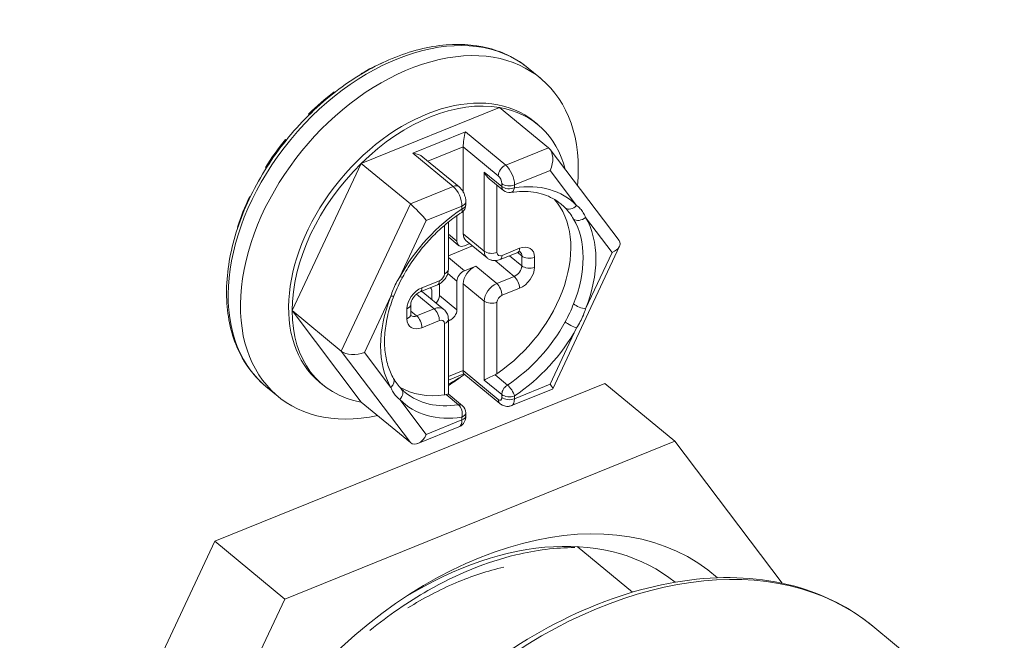
# Model space of a CAD drawing. Units: inches. Extents: x 9 to 147, y 3 to 89.
# Drawn here: x 120 to 121, y 30 to 30 of the extents above; entities that cross this region are included whole.
import ezdxf

# ---------------------------------------------------------------- set-up
doc = ezdxf.new("R2010")
doc.units = ezdxf.units.IN
doc.header["$LTSCALE"] = 9
doc.header["$MEASUREMENT"] = 0
doc.layers.add('Visible (ANSI)', color=7, linetype='Continuous', lineweight=5)
doc.layers.add('Visible Narrow (ANSI)', color=7, linetype='Continuous', lineweight=5)

msp = doc.modelspace()

# ---------------------------------------------------------------- linework, layer by layer
at = {"layer": 'Visible (ANSI)'}
for p, q in [((120.68484, 30.4114), (120.69907, 30.39967)), ((120.49145, 30.40469), (120.49103, 30.40504)), ((120.49103, 30.40504), (120.49113, 30.4045)), ((120.46025, 30.38327), (120.45951, 30.38387)), ((120.49112, 30.30104), (120.65148, 30.36587)), ((120.70839, 30.31895), (120.65148, 30.36587)), ((120.43084, 30.35743), (120.42994, 30.35817)), ((120.42994, 30.35817), (120.43064, 30.35724)), ((120.69178, 30.34942), (120.69584, 30.34607)), ((120.40417, 30.32795), (120.4032, 30.32871)), ((120.40415, 30.32793), (120.4032, 30.32871)), ((120.60933, 30.26778), (120.60933, 30.32017)), ((120.60449, 30.27374), (120.56249, 30.30837)), ((120.79007, 30.21139), (120.71001, 30.31724)), ((120.38101, 30.29565), (120.38013, 30.29638)), ((120.41094, 30.1302), (120.49112, 30.30104)), ((120.54803, 30.25412), (120.49112, 30.30104)), ((120.65599, 30.26951), (120.6395, 30.2831)), ((120.3623, 30.26201), (120.36141, 30.26217)), ((120.3621, 30.2616), (120.36141, 30.26217)), ((120.61243, 30.25307), (120.61243, 30.2564)), ((120.60207, 30.21063), (120.60207, 30.2404)), ((120.60933, 30.21935), (120.60933, 30.24557)), ((120.34796, 30.22683), (120.34762, 30.22711)), ((120.5921, 30.17812), (120.5921, 30.23285)), ((120.5921, 30.21578), (120.60402, 30.20595)), ((120.5921, 30.19397), (120.62015, 30.2053)), ((120.61693, 30.20796), (120.61078, 30.20547)), ((120.61257, 30.21155), (120.63696, 30.19144)), ((120.71314, 30.03945), (120.79076, 30.20483)), ((120.65221, 30.18947), (120.67253, 30.19768)), ((120.61078, 30.17654), (120.62384, 30.18182)), ((120.55933, 30.15192), (120.57965, 30.16013)), ((120.58175, 30.14783), (120.58175, 30.16114)), ((120.60207, 30.13107), (120.60207, 30.16434)), ((120.60933, 30.06067), (120.60933, 30.16149)), ((120.56255, 30.15169), (120.58694, 30.13158)), ((120.57305, 30.15261), (120.57305, 30.14304)), ((120.54857, 30.1258), (120.54857, 30.13738)), ((120.49112, 30.02418), (120.41094, 30.1302)), ((120.46784, 30.08328), (120.41094, 30.1302)), ((120.5921, 30.03357), (120.5921, 30.12026)), ((120.5921, 30.11836), (120.59337, 30.11887)), ((120.61006, 30.05699), (120.5921, 30.04973)), ((120.65192, 30.02248), (120.60991, 30.05711)), ((120.32119, 29.86288), (120.77365, 30.04579)), ((120.4427, 30.04734), (120.44676, 30.04398)), ((120.85494, 29.97876), (120.77365, 30.04579)), ((120.38053, 30.04233), (120.39476, 30.0306)), ((120.60856, 30.02), (120.59208, 30.03359)), ((120.66532, 30.02004), (120.71299, 30.03931)), ((120.54803, 29.97726), (120.49112, 30.02418)), ((120.61243, 30.00847), (120.61243, 30.0118)), ((120.5567, 29.97613), (120.60437, 29.9954)), ((120.40249, 29.79585), (120.85494, 29.97876)), ((120.85494, 29.97876), (120.97943, 29.81417)), ((120.09497, 29.38086), (120.32119, 29.86288)), ((120.40249, 29.79585), (120.32119, 29.86288)), ((120.7414, 29.85658), (120.80553, 29.8037)), ((120.17626, 29.31383), (120.40249, 29.79585)), ((121.23688, 29.63856), (121.08446, 29.76425))]:
    msp.add_line(p, q, dxfattribs=at)
for centre, start, end in [((120.66275, 30.27771), 230.493, 278.71406), ((120.6018, 30.25307), 303.23512, 0), ((120.6018, 30.0118), 359.99997, 50.493)]:
    msp.add_arc(centre, 0.01063, start, end, dxfattribs=at)
for centre, major_axis, ratio, start_param, end_param in [((120.54691, 30.21514), (0.15216, 0.18453), 0.6688348, 5.5047263, 10.1254701), ((120.52354, 30.23441), (-0.14539, -0.17633), 0.6688348, 4.0641117, 4.2054133), ((120.56724, 30.19838), (-0.12454, -0.15104), 0.6688348, 3.1415927, 6.2831853), ((120.52354, 30.23441), (-0.14539, -0.17633), 0.6688348, 4.3799462, 4.5544791), ((120.5713, 30.19503), (0.12454, 0.15104), 0.6688348, 0.3656889, 1.4128865), ((120.5713, 30.19503), (0.12454, 0.15104), 0.6688348, 5.827454, 6.6488742), ((120.61194, 30.32872), (-0.00187, -0.01218), 0.1492329, 3.9422955, 5.5130918), ((120.52354, 30.23441), (-0.14539, -0.17633), 0.6688348, 4.7290121, 4.903545), ((120.70001, 30.3011), (0.00537, 0.01944), 0.6186455, 4.4428503, 6.0136466), ((120.55099, 30.30408), (0.01475, -0.00227), 0.577215, 0.7700935, 1.6593812), ((120.5713, 30.19503), (-0.12454, -0.15104), 0.6688348, 4.5544791, 5.6016767), ((120.64243, 30.29447), (-0.0064, 0.01357), 0.6252357, 1.5354746, 2.2169833), ((120.52354, 30.23441), (-0.14539, -0.17633), 0.6688348, 5.0780779, 5.2526108), ((120.55641, 30.24304), (-0.01307, 0.01381), 0.1172285, 3.9543076, 5.5251039), ((120.61805, 30.15648), (0.09017, 0.10935), 0.6688348, 4.2964925, 6.1834086), ((120.54691, 30.21514), (0.15216, 0.18453), 0.6688348, 5.3819418, 5.3819523), ((120.5713, 30.19503), (0.12454, 0.15104), 0.6688348, 5.5280694, 5.5280798), ((120.62384, 30.22522), (-0.01127, -0.01367), 0.6688348, 5.6016767, 6.2831853), ((120.61078, 30.21415), (-0.00676, -0.0082), 0.6688348, 5.6016767, 7.172473), ((120.77181, 30.20616), (-0.01957, -0.00205), 0.5406247, 2.059339, 3.4570949), ((120.62384, 30.16736), (0.01127, 0.01367), 0.6688348, 0.8892877, 2.460084), ((120.61078, 30.16786), (-0.00676, -0.0082), 0.6688348, 4.0308804, 5.6016767), ((120.55128, 30.13802), (0.01127, 0.01367), 0.6688348, 0, 0.1451218), ((120.56434, 30.14909), (0.00676, 0.0082), 0.6688348, 5.6016767, 6.1953649), ((120.57304, 30.14431), (0.00676, 0.0082), 0.6688348, 4.6201362, 5.6016767), ((120.5713, 30.19503), (-0.12454, -0.15104), 0.6688348, 5.6016767, 6.6488742), ((120.59337, 30.12755), (-0.00676, -0.0082), 0.6688348, 0.8892877, 2.460084), ((120.4846, 30.09005), (-0.01957, -0.00205), 0.5406247, 0.4885427, 2.059339), ((120.5713, 30.19503), (0.12454, 0.15104), 0.6688348, 4.1609568, 4.281075), ((120.61194, 30.06922), (0.00187, 0.01218), 0.1492329, 2.3714991, 3.0530078), ((120.64243, 30.0532), (-0.01062, -0.00501), 0.0749357, 4.3128946, 5.6369984), ((120.61805, 30.15648), (-0.09017, -0.10935), 0.6688348, 0.0142786, 0.0142999), ((120.54691, 30.21514), (0.15216, 0.18453), 0.6688348, 4.2636274, 4.3467307), ((120.70001, 30.05317), (-0.01307, 0.01381), 0.1172285, 3.0956292, 3.9543076), ((120.61805, 30.15648), (-0.09017, -0.10935), 0.6688348, 0.0998235, 0.6236756), ((120.58147, 30.02855), (-0.01062, -0.00501), 0.0749357, 3.1769143, 3.8195095), ((120.55641, 29.99512), (-0.00537, -0.01944), 0.6186455, 6.0136466, 7.5844429), ((120.62872, 29.49674), (0.2705, 0.32806), 0.6688348, 6.2598253, 9.3419812), ((120.60839, 29.5135), (0.24796, 0.30072), 0.6688348, 0.0067371, 1.0974673)]:
    msp.add_ellipse(centre, major_axis=major_axis, ratio=ratio, start_param=start_param, end_param=end_param, dxfattribs=at)
for points, knots in [([(120.68484, 30.4114), (120.67166, 30.42227), (120.656, 30.43009), (120.62114, 30.43904), (120.60189, 30.44001), (120.56143, 30.43498), (120.54018, 30.42875), (120.49806, 30.40969), (120.47721, 30.39678), (120.43811, 30.36568), (120.41987, 30.34748), (120.38783, 30.30764), (120.37402, 30.286), (120.35221, 30.24139), (120.34421, 30.21841), (120.33495, 30.17339), (120.33367, 30.15133), (120.3382, 30.11054), (120.34392, 30.09176), (120.36018, 30.06268), (120.36948, 30.05145), (120.38053, 30.04233)], [0.6815086, 0.6815086, 0.6815086, 0.6815086, 0.9852224, 0.9852224, 1.296987, 1.296987, 1.6193051, 1.6193051, 1.9448885, 1.9448885, 2.2704722, 2.2704722, 2.5958613, 2.5958613, 2.9214818, 2.9214818, 3.246955, 3.246955, 3.5683725, 3.5683725, 3.8231013, 3.8231013, 3.8231013, 3.8231013]), ([(120.60449, 30.27374), (120.60565, 30.27279), (120.60657, 30.27178), (120.60819, 30.2697), (120.60888, 30.26861), (120.61008, 30.26638), (120.6106, 30.26522), (120.61145, 30.26284), (120.61179, 30.26162), (120.61228, 30.25909), (120.61243, 30.25779), (120.61243, 30.2564)], [4.712389, 4.712389, 4.712389, 4.712389, 5.0265482, 5.0265482, 5.3407075, 5.3407075, 5.6548668, 5.6548668, 5.969026, 5.969026, 6.2831853, 6.2831853, 6.2831853, 6.2831853]), ([(120.72244, 30.25411), (120.7196, 30.25645), (120.71653, 30.25852), (120.70995, 30.2621), (120.70645, 30.26361), (120.69902, 30.26603), (120.6951, 30.26694), (120.68688, 30.26814), (120.68258, 30.26842), (120.67368, 30.26831), (120.66908, 30.26793), (120.66436, 30.26721)], [0.68150862, 0.68150862, 0.68150862, 0.68150862, 0.81003011, 0.81003011, 0.9385516, 0.9385516, 1.0670731, 1.0670731, 1.19559459, 1.19559459, 1.32411609, 1.32411609, 1.32411609, 1.32411609]), ([(120.60762, 30.24418), (120.60216, 30.2406), (120.59677, 30.23666), (120.5863, 30.22813), (120.58121, 30.22355), (120.57143, 30.21384), (120.56674, 30.20872), (120.55788, 30.19804), (120.55371, 30.19249), (120.54596, 30.18108), (120.54238, 30.17523), (120.53915, 30.16929)], [1.81747657, 1.81747657, 1.81747657, 1.81747657, 1.9607534, 1.9607534, 2.10403024, 2.10403024, 2.24730707, 2.24730707, 2.39058391, 2.39058391, 2.53386075, 2.53386075, 2.53386075, 2.53386075]), ([(120.67253, 30.19768), (120.67306, 30.1979), (120.67355, 30.19805), (120.67438, 30.19823), (120.67472, 30.19827), (120.67523, 30.19829), (120.67539, 30.19827), (120.67552, 30.19824), (120.67555, 30.19824), (120.67555, 30.19824)], [4.71238898, 4.71238898, 4.71238898, 4.71238898, 4.89024652, 4.89024652, 5.06810406, 5.06810406, 5.24596161, 5.24596161, 5.34933172, 5.34933172, 5.34933172, 5.34933172]), ([(120.65221, 30.18947), (120.65137, 30.18913), (120.65048, 30.18884), (120.6486, 30.18842), (120.64761, 30.18828), (120.64553, 30.18821), (120.64445, 30.18828), (120.64225, 30.18869), (120.64112, 30.18903), (120.63895, 30.19001), (120.6379, 30.19066), (120.63696, 30.19144)], [1.57079633, 1.57079633, 1.57079633, 1.57079633, 1.74865387, 1.74865387, 1.92651141, 1.92651141, 2.10436895, 2.10436895, 2.2822265, 2.2822265, 2.46008404, 2.46008404, 2.46008404, 2.46008404]), ([(120.57965, 30.16013), (120.58114, 30.16074), (120.58249, 30.16151), (120.58495, 30.1633), (120.58605, 30.16431), (120.58802, 30.16654), (120.58889, 30.16775), (120.59036, 30.17037), (120.59097, 30.17177), (120.59184, 30.17479), (120.5921, 30.1764), (120.5921, 30.17812)], [4.712389, 4.712389, 4.712389, 4.712389, 5.0265482, 5.0265482, 5.3407075, 5.3407075, 5.6548668, 5.6548668, 5.969026, 5.969026, 6.2831853, 6.2831853, 6.2831853, 6.2831853]), ([(120.52918, 30.14804), (120.52625, 30.14064), (120.52388, 30.13323), (120.52032, 30.11864), (120.51913, 30.11145), (120.51795, 30.09757), (120.51795, 30.09088), (120.51911, 30.07821), (120.52027, 30.07224), (120.52363, 30.06119), (120.52583, 30.05611), (120.52851, 30.05152)], [2.70261989, 2.70261989, 2.70261989, 2.70261989, 2.87791346, 2.87791346, 3.05369964, 3.05369964, 3.22948583, 3.22948583, 3.40527202, 3.40527202, 3.58105821, 3.58105821, 3.58105821, 3.58105821]), ([(120.54857, 30.13738), (120.54857, 30.13788), (120.54863, 30.13853), (120.54894, 30.14), (120.54919, 30.14082), (120.54991, 30.14258), (120.55038, 30.14352), (120.55155, 30.14539), (120.55224, 30.14632), (120.55375, 30.14805), (120.55458, 30.14885), (120.55626, 30.15022), (120.55711, 30.15079), (120.55841, 30.15151), (120.55889, 30.15174), (120.55933, 30.15192)], [3.1415927, 3.1415927, 3.1415927, 3.1415927, 3.3684515, 3.3684515, 3.5958815, 3.5958815, 3.8321117, 3.8321117, 4.075761, 4.075761, 4.3214491, 4.3214491, 4.5627429, 4.5627429, 4.712389, 4.712389, 4.712389, 4.712389]), ([(120.54877, 30.12444), (120.54877, 30.12444), (120.54877, 30.12444), (120.54877, 30.12445), (120.54874, 30.1245), (120.54868, 30.12469), (120.54865, 30.12484), (120.54859, 30.12525), (120.54857, 30.1255), (120.54857, 30.1258)], [2.71242901, 2.71242901, 2.71242901, 2.71242901, 2.73268748, 2.73268748, 2.86898921, 2.86898921, 3.00529093, 3.00529093, 3.14159265, 3.14159265, 3.14159265, 3.14159265]), ([(120.58694, 30.13158), (120.58766, 30.13099), (120.58832, 30.13032), (120.58948, 30.12888), (120.58998, 30.12811), (120.59081, 30.12654), (120.59114, 30.12574), (120.59165, 30.12414), (120.59182, 30.12334), (120.59205, 30.12178), (120.5921, 30.12101), (120.5921, 30.12026)], [5.60167669, 5.60167669, 5.60167669, 5.60167669, 5.73797842, 5.73797842, 5.87428014, 5.87428014, 6.01058187, 6.01058187, 6.14688359, 6.14688359, 6.28318531, 6.28318531, 6.28318531, 6.28318531]), ([(120.53753, 30.03961), (120.53779, 30.03934), (120.53806, 30.03907), (120.53864, 30.03851), (120.53894, 30.03821), (120.53956, 30.03763), (120.53987, 30.03734), (120.5405, 30.03678), (120.54082, 30.0365), (120.54146, 30.03594), (120.54178, 30.03567), (120.54211, 30.0354)], [3.750853138, 3.750853138, 3.750853138, 3.750853138, 3.764080112, 3.764080112, 3.778835401, 3.778835401, 3.793590691, 3.793590691, 3.80834598, 3.80834598, 3.82310127, 3.82310127, 3.82310127, 3.82310127]), ([(120.65192, 30.02248), (120.65244, 30.02204), (120.65302, 30.02163), (120.6543, 30.02083), (120.65501, 30.02045), (120.65662, 30.0198), (120.65752, 30.01952), (120.65953, 30.01916), (120.66064, 30.01909), (120.66297, 30.0193), (120.66418, 30.01958), (120.66532, 30.02004)], [4.71238898, 4.71238898, 4.71238898, 4.71238898, 4.85481256, 4.85481256, 4.99723614, 4.99723614, 5.13965973, 5.13965973, 5.28208331, 5.28208331, 5.42450689, 5.42450689, 5.42450689, 5.42450689]), ([(120.60437, 29.9954), (120.60561, 29.9959), (120.60676, 29.99661), (120.60875, 29.9983), (120.60956, 29.99929), (120.61081, 30.00125), (120.61125, 30.00223), (120.61189, 30.00407), (120.61209, 30.00495), (120.61235, 30.00662), (120.61241, 30.00741), (120.61243, 30.00827), (120.61243, 30.00837), (120.61243, 30.00847)], [5.42450689, 5.42450689, 5.42450689, 5.42450689, 5.57864942, 5.57864942, 5.7457151, 5.7457151, 5.91745079, 5.91745079, 6.08918647, 6.08918647, 6.26092215, 6.26092215, 6.28318531, 6.28318531, 6.28318531, 6.28318531]), ([(120.73862, 29.85546), (120.71668, 29.85549), (120.69377, 29.85267), (120.63655, 29.83884), (120.60212, 29.8249), (120.54528, 29.79251), (120.52276, 29.77702), (120.50123, 29.75949)], [-2.10778489, -2.10778489, -2.10778489, -2.10778489, -1.86297577, -1.86297577, -1.51063042, -1.51063042, -1.26950762, -1.26950762, -1.26950762, -1.26950762]), ([(120.65638, 29.83272), (120.63803, 29.82854), (120.61937, 29.82244), (120.59125, 29.81048), (120.58183, 29.80601), (120.56329, 29.7963), (120.55419, 29.79108), (120.54516, 29.78546)], [-1.79777038, -1.79777038, -1.79777038, -1.79777038, -1.60118681, -1.60118681, -1.50210805, -1.50210805, -1.40542049, -1.40542049, -1.40542049, -1.40542049]), ([(120.3605, 29.19263), (120.36035, 29.19453), (120.36021, 29.19644), (120.35739, 29.24115), (120.36185, 29.28686), (120.38435, 29.38005), (120.4025, 29.42753), (120.45057, 29.51928), (120.48048, 29.56353), (120.54902, 29.64439), (120.58764, 29.68098), (120.6698, 29.74288), (120.71334, 29.76817), (120.80109, 29.80472), (120.8453, 29.816), (120.92971, 29.82298), (120.96996, 29.81882), (121.03522, 29.79745), (121.06165, 29.78305), (121.08446, 29.76425)], [6.2074684, 6.2074684, 6.2074684, 6.2074684, 6.2218744, 6.2218744, 6.5438641, 6.5438641, 6.8683578, 6.8683578, 7.1928235, 7.1928235, 7.5171332, 7.5171332, 7.841633, 7.841633, 8.166034, 8.166034, 8.4872481, 8.4872481, 8.7432693, 8.7432693, 8.7432693, 8.7432693])]:
    msp.add_open_spline(points, degree=3, knots=knots, dxfattribs=at)
for points in [[(120.53915, 30.16929), (120.53536, 30.16232), (120.53203, 30.15522), (120.52921, 30.14811)], [(120.64852, 30.05714), (120.64783, 30.05667), (120.64705, 30.05624), (120.64621, 30.05588)], [(120.52851, 30.05152), (120.53108, 30.04711), (120.53404, 30.0432), (120.53744, 30.03971)], [(120.58951, 30.03296), (120.58893, 30.03274), (120.58826, 30.03259), (120.58757, 30.0325)]]:
    msp.add_open_spline(points, degree=3, dxfattribs=at)
at = {"layer": 'Visible Narrow (ANSI)'}
for p, q in [((120.55099, 30.31276), (120.61194, 30.3374)), ((120.61194, 30.3374), (120.65868, 30.29886)), ((120.5683, 30.30358), (120.60933, 30.32017)), ((120.60933, 30.32017), (120.64998, 30.28666)), ((120.70839, 30.31895), (120.65868, 30.29886)), ((120.59773, 30.27421), (120.55099, 30.31276)), ((120.65404, 30.27419), (120.63372, 30.29095)), ((120.63372, 30.19924), (120.63372, 30.29095)), ((120.71017, 30.29272), (120.66885, 30.27601)), ((120.74083, 30.25218), (120.71017, 30.29272)), ((120.59773, 30.27421), (120.54803, 30.25412)), ((120.64852, 30.27567), (120.64852, 30.19774)), ((120.65404, 30.27752), (120.65404, 30.27419)), ((120.66885, 30.27601), (120.66885, 30.27269)), ((120.54803, 30.25412), (120.46784, 30.08328)), ((120.60789, 30.25137), (120.56657, 30.23466)), ((120.60789, 30.24804), (120.60789, 30.25137)), ((120.78198, 30.19778), (120.75132, 30.23832)), ((120.56657, 30.23466), (120.53591, 30.16934)), ((120.58757, 30.1731), (120.58757, 30.22908)), ((120.5921, 30.21885), (120.60207, 30.21063)), ((120.60933, 30.21935), (120.63372, 30.19924)), ((120.65433, 30.1943), (120.67465, 30.20251)), ((120.67726, 30.18213), (120.66304, 30.19385)), ((120.67726, 30.1937), (120.67246, 30.19765)), ((120.67726, 30.1937), (120.67726, 30.18213)), ((120.75132, 30.13246), (120.78198, 30.19778)), ((120.5921, 30.19194), (120.61078, 30.17654)), ((120.64823, 30.16171), (120.62384, 30.18182)), ((120.66855, 30.16993), (120.64634, 30.18824)), ((120.69206, 30.19219), (120.69206, 30.18062)), ((120.59137, 30.17317), (120.60207, 30.16434)), ((120.66855, 30.16993), (120.64823, 30.16171)), ((120.56145, 30.15675), (120.58177, 30.16496)), ((120.63372, 30.14138), (120.60933, 30.16149)), ((120.52542, 30.14699), (120.49476, 30.08167)), ((120.55514, 30.1493), (120.57567, 30.13238)), ((120.60207, 30.13107), (120.58175, 30.14783)), ((120.67465, 30.15622), (120.65433, 30.14801)), ((120.63372, 30.04968), (120.63372, 30.14138)), ((120.64852, 30.13987), (120.64852, 30.05714)), ((120.54403, 30.12078), (120.54403, 30.13235)), ((120.55535, 30.12417), (120.54857, 30.12976)), ((120.57567, 30.13238), (120.55535, 30.12417)), ((120.58177, 30.11867), (120.56145, 30.11046)), ((120.58757, 30.0325), (120.58757, 30.11523)), ((120.59337, 30.11887), (120.5921, 30.11991)), ((120.71017, 30.04479), (120.74083, 30.11011)), ((120.46784, 30.08328), (120.54803, 29.97726)), ((120.49476, 30.08167), (120.52542, 30.04114)), ((120.60933, 30.06067), (120.5921, 30.05371)), ((120.64998, 30.02716), (120.60933, 30.06067)), ((120.64621, 30.05588), (120.66062, 30.04399)), ((120.63372, 30.04968), (120.65404, 30.03292)), ((120.66885, 30.02808), (120.71017, 30.04479)), ((120.60392, 30.02107), (120.58951, 30.03296)), ((120.65404, 30.03292), (120.65404, 30.02959)), ((120.53591, 30.02727), (120.56657, 29.98674)), ((120.66885, 30.03141), (120.66885, 30.02808)), ((120.56657, 29.98674), (120.60789, 30.00344)), ((120.60789, 30.00344), (120.60789, 30.00677))]:
    msp.add_line(p, q, dxfattribs=at)
for centre, major_axis, ratio, start_param, end_param in [((120.53269, 30.22687), (-0.15216, -0.18453), 0.6688348, 3.1415927, 6.2831853), ((120.65868, 30.29018), (-0.00676, -0.0082), 0.6688348, 4.0308804, 5.601677), ((120.65868, 30.28439), (0.00664, -0.01643), 0.4683232, 0.8586784, 2.4294747), ((120.64998, 30.28087), (0.00266, -0.00657), 0.4683232, 0.8586784, 2.4294747), ((120.59773, 30.26554), (0.00676, 0.0082), 0.6688348, 0, 0.8892877), ((120.59773, 30.25975), (-0.00664, 0.01643), 0.4683232, 4.0002711, 5.5710674), ((120.66275, 30.28104), (-0.01063, 0), 0.5773503, 0.610865, 2.1816616), ((120.66275, 30.27771), (-0.01063, 0), 0.5773503, 0.6108652, 2.1816616), ((120.66275, 30.27771), (-0.00676, -0.0082), 0.6688348, 5.6016765, 6.2831853), ((120.66275, 30.27771), (0.00161, -0.01051), 0.5951272, 0, 0.9831821), ((120.63837, 30.13973), (0.09693, 0.11755), 0.6688348, 6.2094089, 6.9257928), ((120.6018, 30.2564), (0.01063, 0), 0.5773503, 5.3232542, 6.2831853), ((120.6018, 30.25307), (0.01063, 0), 0.5773503, 5.3232542, 6.2831853), ((120.63227, 30.14475), (0.09017, 0.10935), 0.6688348, 6.2094089, 6.2831853), ((120.73473, 30.25721), (-0.00762, -0.00741), 0.7413888, 0.0817457, 1.652542), ((120.63837, 30.13973), (-0.09693, -0.11755), 0.6688348, 4.2775606, 4.9939484), ((120.6018, 30.25307), (0.00583, -0.00889), 0.3131654, 0, 0.7813804), ((120.63226, 30.14476), (0.09017, 0.10935), 0.6688348, 6.0411421, 6.2094089), ((120.74522, 30.24334), (-0.00919, -0.00535), 0.7217384, 0.260282, 1.8311646), ((120.63837, 30.13973), (0.09693, 0.11755), 0.6688348, 5.1622082, 6.0411267), ((120.63227, 30.14475), (0.09017, 0.10935), 0.6688348, 5.1622113, 6.0410951), ((120.67465, 30.18515), (0.01352, 0.0164), 0.6688348, 5.6016767, 7.172473), ((120.64243, 30.20276), (-0.01063, 0), 0.5773503, 0.6108652, 2.1816622), ((120.64823, 30.20511), (-0.01127, -0.01367), 0.6688348, 5.6016767, 6.2831853), ((120.65433, 30.20008), (-0.00451, -0.00547), 0.6688348, 5.6016767, 7.172473), ((120.64823, 30.19932), (0.00398, -0.00986), 0.4683232, 0, 0.858679), ((120.66855, 30.20754), (0.00398, -0.00986), 0.4683232, 0, 0.8586713), ((120.66855, 30.19018), (0.00676, 0.0082), 0.6688348, 5.6016767, 6.2562405), ((120.68596, 30.19722), (-0.01063, 0), 0.5773503, 0.6108652, 2.1816545), ((120.66855, 30.17861), (-0.00676, -0.0082), 0.6688348, 0.8892877, 2.460084), ((120.68596, 30.18565), (-0.01063, 0), 0.5773503, 0.6108652, 2.1816545), ((120.58177, 30.17075), (0.00451, 0.00547), 0.6688348, 4.0308804, 5.6016767), ((120.58147, 30.17812), (0.01063, 0), 0.5773503, 5.3232536, 6.2831853), ((120.66855, 30.16125), (-0.00398, 0.00986), 0.4683232, 4.0002781, 5.5710674), ((120.67465, 30.17358), (-0.01352, -0.0164), 0.6688348, 0.8892877, 2.460084), ((120.52981, 30.17437), (0.00934, -0.00508), 0.2065585, 5.5305115, 6.2832305), ((120.57567, 30.16999), (0.00398, -0.00986), 0.4683232, 0, 0.858679), ((120.64823, 30.14725), (-0.01127, -0.01367), 0.6688348, 4.0308804, 5.6016767), ((120.64823, 30.15303), (-0.00398, 0.00986), 0.4683232, 4.0002705, 5.5710674), ((120.63837, 30.13973), (-0.09693, -0.11755), 0.6688348, 5.1622082, 6.0411422), ((120.51932, 30.15202), (0.00988, -0.00391), 0.3232392, 5.4982538, 6.2831056), ((120.56145, 30.13939), (0.01352, 0.0164), 0.6688348, 0.8892877, 2.460084), ((120.55535, 30.16178), (0.00398, -0.00986), 0.4683232, 0, 0.8586713), ((120.65433, 30.14222), (-0.00451, -0.00547), 0.6688348, 4.0308804, 5.6016767), ((120.53794, 30.13738), (0.01063, 0), 0.5773503, 5.3232613, 6.2831853), ((120.64243, 30.1449), (-0.01063, 0), 0.5773503, 0.6108652, 2.1816621), ((120.63226, 30.14476), (0.09017, 0.10935), 0.6688348, 4.9939446, 5.1622113), ((120.74522, 30.13749), (0.00988, -0.00391), 0.3232392, 3.9274578, 5.4982545), ((120.53794, 30.1258), (0.01063, 0), 0.5773503, 5.3232613, 6.2831853), ((120.55535, 30.13285), (-0.00676, -0.0082), 0.6688348, 0.0269448, 0.8892877), ((120.55535, 30.11549), (-0.00398, 0.00986), 0.4683232, 4.0002781, 5.5710674), ((120.57567, 30.11791), (0.01127, 0.01367), 0.6688348, 0, 0.8892877), ((120.57567, 30.1237), (-0.00398, 0.00986), 0.4683232, 4.0002705, 5.5710674), ((120.56145, 30.12782), (-0.01352, -0.0164), 0.6688348, 5.6016767, 7.172473), ((120.58177, 30.11289), (0.00451, 0.00547), 0.6688348, 5.6016767, 7.172473), ((120.58147, 30.12026), (0.01063, 0), 0.5773503, 5.3232536, 6.2831853), ((120.63227, 30.14475), (0.09017, 0.10935), 0.6688348, 4.2775606, 4.9939413), ((120.73473, 30.11514), (0.00934, -0.00508), 0.206554, 3.9589068, 5.5305532), ((120.63837, 30.13973), (0.09693, 0.11755), 0.6688348, 4.2775606, 4.9939403), ((120.51933, 30.04617), (0.00919, 0.00535), 0.7217428, 4.9727527, 6.2832633), ((120.66275, 30.03644), (0.00583, -0.00889), 0.3131654, 0.7813804, 2.3521768), ((120.52981, 30.0323), (0.00762, 0.00741), 0.7413888, 4.7941347, 6.2829727), ((120.63227, 30.14475), (-0.09017, -0.10935), 0.6688348, 0, 0.6426075), ((120.66275, 30.03644), (-0.01063, 0), 0.5773503, 0.6108652, 2.1816616), ((120.63837, 30.13973), (-0.09693, -0.11755), 0.6688348, 6.209424, 6.9257928), ((120.6018, 30.0118), (0.00676, 0.0082), 0.6688348, 0, 0.6426075), ((120.6018, 30.0118), (-0.00161, 0.01051), 0.5951272, 4.1247744, 5.6955709), ((120.64998, 30.03294), (0.00266, -0.00657), 0.4683232, 5.5710674, 7.1418637), ((120.65868, 30.03068), (-0.00676, -0.0082), 0.6688348, 5.6016764, 6.2831853), ((120.66275, 30.03311), (-0.01063, 0), 0.5773503, 0.610865, 2.1816616), ((120.65868, 30.03646), (0.00664, -0.01643), 0.4683232, 0, 0.8586784), ((120.6018, 30.0118), (0.01063, 0), 0.5773503, 5.3232542, 6.2831851), ((120.59773, 30.01182), (0.00664, -0.01643), 0.4683232, 0, 0.8586784), ((120.6018, 30.00847), (0.01063, 0), 0.5773503, 5.3232542, 6.2831853), ((120.76888, 29.38151), (0.31558, 0.38274), 0.6688348, 0, 2.518865)]:
    msp.add_ellipse(centre, major_axis=major_axis, ratio=ratio, start_param=start_param, end_param=end_param, dxfattribs=at)
for points, knots in [([(120.75132, 30.23832), (120.75058, 30.24028), (120.74968, 30.24211), (120.74864, 30.2438), (120.7476, 30.24549), (120.74643, 30.24705), (120.74513, 30.24844), (120.74383, 30.24984), (120.7424, 30.25107), (120.74083, 30.25218)], [0.00000039, 0.00000039, 0.00000039, 0.00000039, 0.33333333, 0.33333333, 0.33333333, 0.66666667, 0.66666667, 0.66666667, 1, 1, 1, 1]), ([(120.53591, 30.16934), (120.53431, 30.16693), (120.53285, 30.1645), (120.53153, 30.16204), (120.53021, 30.15957), (120.52904, 30.15707), (120.52802, 30.15456), (120.52701, 30.15204), (120.52615, 30.14952), (120.52542, 30.147)], [0, 0, 0, 0, 0.3333333, 0.3333333, 0.3333333, 0.6666667, 0.6666667, 0.6666667, 1, 1, 1, 1]), ([(120.74083, 30.11011), (120.74243, 30.11253), (120.74386, 30.11498), (120.74516, 30.11745), (120.74647, 30.11993), (120.74764, 30.12243), (120.74867, 30.12493), (120.7497, 30.12744), (120.75059, 30.12993), (120.75132, 30.13246)], [0, 0, 0, 0, 0.3333333, 0.3333333, 0.3333333, 0.6666667, 0.6666667, 0.6666667, 1, 1, 1, 1]), ([(120.66062, 30.04399), (120.65987, 30.0435), (120.65915, 30.04292), (120.65848, 30.04227), (120.65781, 30.04163), (120.65719, 30.04091), (120.65664, 30.04015), (120.65609, 30.03939), (120.65561, 30.03857), (120.65522, 30.03775), (120.65483, 30.03693), (120.65454, 30.0361), (120.65434, 30.03528), (120.65414, 30.03447), (120.65404, 30.03367), (120.65404, 30.03292)], [0, 0, 0, 0, 0.2, 0.2, 0.2, 0.4, 0.4, 0.4, 0.6, 0.6, 0.6, 0.8, 0.8, 0.8, 1, 1, 1, 1]), ([(120.52542, 30.04114), (120.52616, 30.03918), (120.52703, 30.03737), (120.52805, 30.03569), (120.52908, 30.03401), (120.53025, 30.03246), (120.53157, 30.03105), (120.53288, 30.02964), (120.53434, 30.02838), (120.53591, 30.02727)], [0.00000039, 0.00000039, 0.00000039, 0.00000039, 0.33333333, 0.33333333, 0.33333333, 0.66666667, 0.66666667, 0.66666667, 1, 1, 1, 1])]:
    msp.add_open_spline(points, degree=3, knots=knots, dxfattribs=at)

doc.saveas('drawing.dxf')
